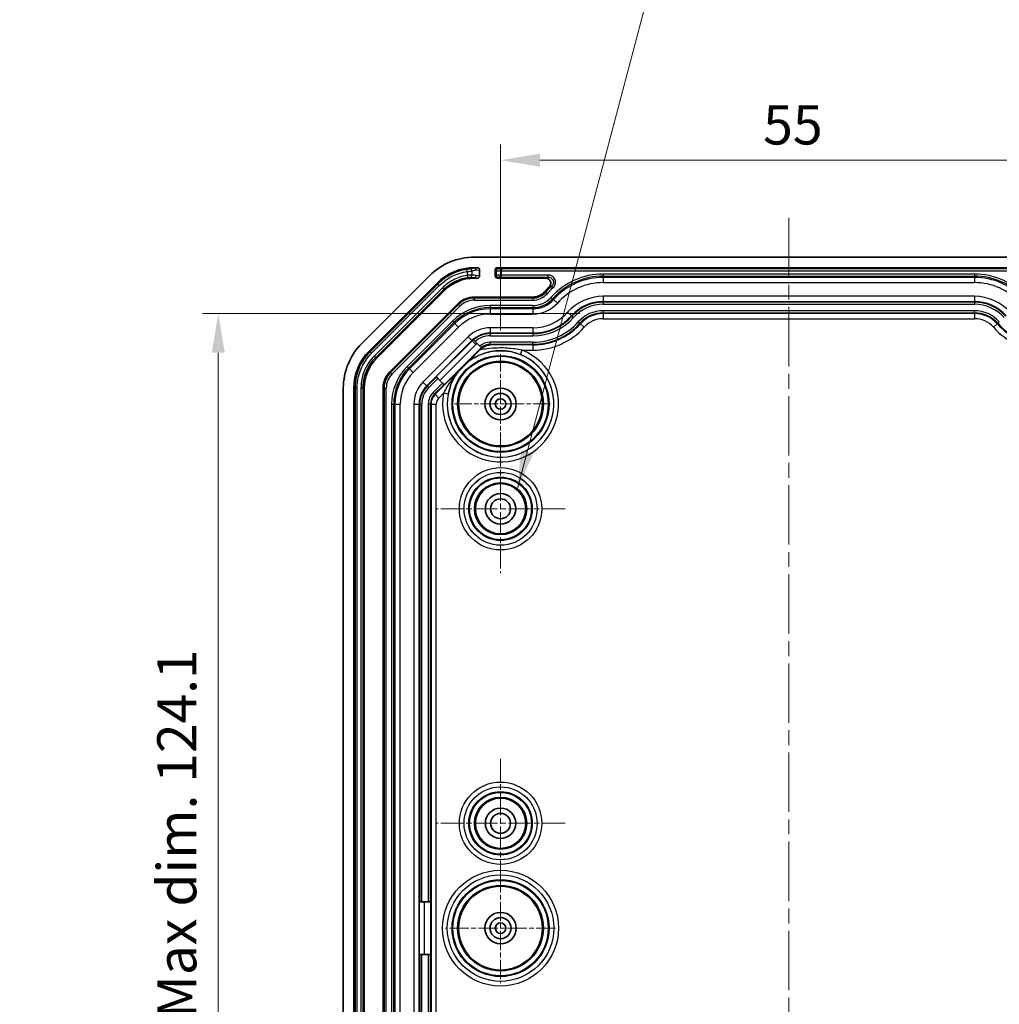
# Model space of a CAD drawing. Units: millimetres. Extents: x 1230 to 3606, y 808 to 1229.
# Drawn here: x 2683 to 2777, y 1034 to 1128 of the extents above; entities that cross this region are included whole.
import ezdxf

# ---------------------------------------------------------------- set-up
doc = ezdxf.new("R2010")
doc.units = ezdxf.units.MM
doc.linetypes.add('CHAIN', pattern=[0.3543, 0.2362, -0.0295, 0.0591, -0.0295])
for name, color, linetype, lineweight in [('Center Mark (ISO)', 131, 'Continuous', 18), ('Centerline (ISO)', 131, 'Continuous', 18), ('Dimension (ISO)', 7, 'Continuous', 18), ('Symbol (ISO)', 7, 'Continuous', 18), ('Visible (ISO)', 7, 'Continuous', 35), ('Visible Narrow (ISO)', 7, 'Continuous', 25)]:
    doc.layers.add(name, color=color, linetype=linetype, lineweight=lineweight)
doc.styles.add('Note Text (TK)', font='txt')
doc.dimstyles.new('Default - Method 1b (TK)', dxfattribs={"dimscale": 1.5, "dimtxt": 2.5, "dimasz": 2.5, "dimexe": 1, "dimexo": 1.5, "dimgap": 1, "dimtad": 1, "dimtoh": 1, "dimrnd": 1e-08, "dimdsep": 46, "dimtxsty": 'Note Text (TK)', "dimcen": 0.09, "dimdle": 5, "dimclrd": 100, "dimclre": 100, "dimclrt": 7, "dimadec": 1, "dimazin": 1, "dimtfac": 1, "dimtmove": 0, "dimatfit": 3, "dimfxl": 1, "dimtolj": 1, "dimlwd": -1, "dimlwe": -1, "dimarcsym": 0})
doc.dimstyles.new('Default - Method 1b (TK)$7', dxfattribs={"dimscale": 1.5, "dimtxt": 2.5, "dimasz": 2.5, "dimexe": 1, "dimexo": 1.5, "dimgap": 1, "dimtad": 1, "dimtoh": 1, "dimrnd": 1e-08, "dimdsep": 46, "dimtxsty": 'Note Text (TK)', "dimcen": 0.09, "dimdle": 5, "dimclrd": 100, "dimclre": 100, "dimclrt": 7, "dimadec": 1, "dimazin": 1, "dimtfac": 1, "dimtmove": 0, "dimatfit": 3, "dimfxl": 1, "dimtolj": 1, "dimlwd": -1, "dimlwe": -1, "dimarcsym": 0})

# ---------------------------------------------------------------- blocks, each defined once
blk = doc.blocks.new('*D135')
at = {"layer": 'Defpoints', "color": 0}
for p in [(2738.932, 1100.191), (2702.204, 976.132), (2740.43, 976.132)]:
    blk.add_point(p, dxfattribs=at)
at = {"layer": 'Dimension (ISO)', "color": 100}
for p, q in [((2736.682, 1100.191), (2700.704, 1100.191)), ((2702.204, 1096.441), (2702.204, 979.882)), ((2738.18, 976.132), (2700.704, 976.132))]:
    blk.add_line(p, q, dxfattribs=at)
for points in [[(2701.579, 1096.441), (2702.829, 1096.441), (2702.204, 1100.191)], [(2701.579, 979.882), (2702.829, 979.882), (2702.204, 976.132)]]:
    blk.add_solid(points, dxfattribs=at)
at = {"layer": 'Dimension (ISO)', "color": 7, "insert": (2698.245, 1008.303), "char_height": 3.75, "attachment_point": 4, "rotation": 90, "style": 'Note Text (TK)'}
blk.add_mtext('\\A1;\\fＭＳ Ｐゴシック|b0|i0;\\H3.7310;有効寸法 / Max dim. 124.1', dxfattribs=at)
blk = doc.blocks.new('*D138')
at = {"layer": 'Defpoints', "color": 0}
for p in [(2784.132, 1114.812), (2729.132, 1096.318), (2784.132, 1096.812)]:
    blk.add_point(p, dxfattribs=at)
at = {"layer": 'Dimension (ISO)', "color": 100}
for p, q in [((2729.132, 1098.568), (2729.132, 1116.312)), ((2784.132, 1099.062), (2784.132, 1116.312)), ((2732.882, 1114.812), (2780.382, 1114.812))]:
    blk.add_line(p, q, dxfattribs=at)
for points in [[(2732.882, 1115.437), (2732.882, 1114.187), (2729.132, 1114.812)], [(2780.382, 1115.437), (2780.382, 1114.187), (2784.132, 1114.812)]]:
    blk.add_solid(points, dxfattribs=at)
at = {"layer": 'Dimension (ISO)', "color": 7, "insert": (2754.182, 1118.187), "char_height": 3.75, "attachment_point": 4, "style": 'Note Text (TK)'}
blk.add_mtext('\\A1;55', dxfattribs=at)

msp = doc.modelspace()

# ---------------------------------------------------------------- linework, layer by layer
at = {"layer": 'Center Mark (ISO)', "linetype": 'CHAIN', "ltscale": 7.047177}
for p, q in [((2729.1319, 1096.3181), (2729.1319, 1086.8051)), ((2733.8884, 1091.5616), (2724.3754, 1091.5616))]:
    msp.add_line(p, q, dxfattribs=at)
at = {"layer": 'Center Mark (ISO)', "linetype": 'CHAIN', "ltscale": 9.111801}
for p, q in [((2729.1319, 1087.7116), (2729.1319, 1075.4116)), ((2735.2819, 1081.5616), (2722.9819, 1081.5616)), ((2729.1319, 1057.7116), (2729.1319, 1045.4116)), ((2735.2819, 1051.5616), (2722.9819, 1051.5616))]:
    msp.add_line(p, q, dxfattribs=at)
at = {"layer": 'Center Mark (ISO)', "linetype": 'CHAIN', "ltscale": 7.778352}
for p, q in [((2729.1319, 1046.8116), (2729.1319, 1036.3116)), ((2734.3819, 1041.5616), (2723.8819, 1041.5616))]:
    msp.add_line(p, q, dxfattribs=at)
at = {"layer": 'Centerline (ISO)', "linetype": 'CHAIN', "ltscale": 23.990969}
msp.add_line((2756.6319, 1109.3116), (2756.6319, 958.8116), dxfattribs=at)
at = {"layer": 'Visible (ISO)'}
for p, q in [((2786.6466, 1105.5616), (2726.6172, 1105.5616)), ((2726.9284, 1104.5616), (2726.6174, 1104.5616)), ((2784.432, 1104.5616), (2728.8318, 1104.5616)), ((2722.3746, 1103.8043), (2715.8893, 1097.319)), ((2727.1319, 1103.7602), (2727.1319, 1104.363)), ((2728.6319, 1104.3617), (2728.6319, 1103.7615)), ((2723.0815, 1103.097), (2716.5965, 1096.612)), ((2726.6173, 1103.5616), (2726.9284, 1103.5616)), ((2728.8318, 1103.5616), (2733.4227, 1103.5616)), ((2717.3036, 1095.9049), (2723.7887, 1102.3899)), ((2732.2237, 1101.7616), (2726.6172, 1101.7616)), ((2725.0616, 1101.1173), (2718.5763, 1094.632)), ((2726.5403, 1097.6888), (2726.5284, 1097.7007)), ((2726.5403, 1097.6888), (2726.5603, 1097.6688)), ((2726.5603, 1097.6688), (2726.7019, 1097.5271)), ((2726.7019, 1097.5271), (2727.1374, 1097.0917)), ((2727.1374, 1097.0917), (2727.2795, 1096.9496)), ((2727.1845, 1096.8269), (2723.7578, 1093.4002)), ((2727.3127, 1096.8909), (2725.0473, 1094.6254)), ((2727.2795, 1096.9496), (2727.2995, 1096.9295)), ((2726.011, 1095.5777), (2726.0168, 1095.5713)), ((2725.1105, 1094.6872), (2725.1223, 1094.6768)), ((2723.0213, 1094.1367), (2722.9894, 1094.1686)), ((2723.0213, 1094.1367), (2723.1626, 1093.9954)), ((2723.5966, 1093.5614), (2723.1626, 1093.9954)), ((2723.5966, 1093.5614), (2723.7379, 1093.4201)), ((2723.7578, 1093.4002), (2723.7379, 1093.4201)), ((2714.1319, 1093.0763), (2714.1319, 975.0469)), ((2715.1319, 1093.0761), (2715.1319, 975.0471)), ((2716.1319, 975.047), (2716.1319, 1093.0762)), ((2717.9319, 1093.0763), (2717.9319, 975.0469)), ((2721.3801, 1044.0616), (2721.4252, 1044.0616)), ((2721.6251, 1044.0616), (2721.4252, 1044.0616)), ((2721.6251, 1044.0616), (2722.2388, 1044.0616)), ((2722.4387, 1044.0616), (2722.2388, 1044.0616)), ((2722.4387, 1044.0616), (2722.4668, 1044.0616)), ((2722.4668, 1044.0616), (2722.4668, 1039.0616)), ((2721.4252, 1039.0616), (2721.3801, 1039.0616)), ((2721.4252, 1039.0616), (2721.6251, 1039.0616)), ((2722.2388, 1039.0616), (2721.6251, 1039.0616)), ((2722.2388, 1039.0616), (2722.4387, 1039.0616)), ((2722.4668, 1039.0616), (2722.4387, 1039.0616))]:
    msp.add_line(p, q, dxfattribs=at)
for centre, radius in [((2729.1319, 1091.5616), 4), ((2729.1319, 1091.5616), 1.5), ((2729.1319, 1091.5616), 1.0065), ((2729.1319, 1091.5616), 1.005), ((2729.1319, 1091.5616), 0.505), ((2729.1319, 1081.5616), 2.4), ((2729.1319, 1081.5616), 1.45), ((2729.1319, 1081.5616), 0.95), ((2729.1319, 1051.5616), 2.4), ((2729.1319, 1051.5616), 1.45), ((2729.1319, 1051.5616), 0.95), ((2729.1319, 1041.5616), 4), ((2729.1319, 1041.5616), 1.5), ((2729.1319, 1041.5616), 1.0065), ((2729.1319, 1041.5616), 1.005), ((2729.1319, 1041.5616), 0.505)]:
    msp.add_circle(centre, radius, dxfattribs=at)
for centre, radius, start, end in [((2726.6172, 1099.5616), 6, 90, 135), ((2738.9319, 1097.2616), 7.5, 133.525688, 138.189685), ((2726.6172, 1099.5616), 2.2, 90, 135), ((2732.2237, 1103.2616), 1.5, 270, 318.189685), ((2720.1319, 1093.0763), 6, 135, 180), ((2728.1498, 1095.8616), 1.3651, 128.526226, 135), ((2720.1319, 1093.0763), 2.2, 135, 180)]:
    msp.add_arc(centre, radius, start, end, dxfattribs=at)
for centre, major_axis, ratio, start_param, end_param in [((2726.6178, 1099.56), (1.9141, -4.6209), 0.999869, 2.7489399, 3.5342454), ((2726.9268, 1104.3615), (0.2029, 0.031), 0.9742941, 6.1354192, 7.698439), ((2728.832, 1104.3615), (-0.1416, 0.1416), 0.9987828, 5.4983961, 7.0679745), ((2726.9268, 1103.7617), (0.2029, -0.031), 0.9742941, 4.8679316, 6.4309514), ((2728.832, 1103.7617), (-0.1416, -0.1416), 0.9987828, 5.4983961, 7.0679745), ((2726.6177, 1099.5604), (1.5312, -3.6967), 0.999869, 2.7489399, 3.5342454), ((2720.1335, 1093.0757), (4.6209, -1.9141), 0.999869, 2.7489399, 3.5342454), ((2727.1109, 1096.6915), (0.5001, 0.5), 0.0123407, 4.7536881, 4.9594038), ((2720.1332, 1093.0758), (3.6967, -1.5312), 0.999869, 2.7489399, 3.5342454)]:
    msp.add_ellipse(centre, major_axis=major_axis, ratio=ratio, start_param=start_param, end_param=end_param, dxfattribs=at)
for points, knots in [([(2733.7668, 1102.6996), (2733.8143, 1102.7447), (2733.8526, 1102.7987), (2733.906, 1102.918), (2733.9208, 1102.9822), (2733.9248, 1103.1123), (2733.9142, 1103.177), (2733.8686, 1103.2985), (2733.8342, 1103.3541), (2733.7459, 1103.4493), (2733.6928, 1103.4878), (2733.6009, 1103.5304), (2733.5663, 1103.542), (2733.4953, 1103.5577), (2733.4591, 1103.5616), (2733.4227, 1103.5616)], [0, 0, 0, 0, 0.01965863, 0.01965863, 0.03922746, 0.03922746, 0.05871227, 0.05871227, 0.07816702, 0.07816702, 0.0976622, 0.0976622, 0.10856448, 0.10856448, 0.1194749, 0.1194749, 0.1194749, 0.1194749]), ([(2727.2391, 1096.8077), (2727.2725, 1096.8403), (2727.3073, 1096.8708), (2727.4228, 1096.9624), (2727.5082, 1097.0156), (2727.7756, 1097.1444), (2727.9687, 1097.1873), (2728.1498, 1097.1912)], [0.30470914, 0.30470914, 0.30470914, 0.30470914, 0.31912073, 0.31912073, 0.35097969, 0.35097969, 0.41469763, 0.41469763, 0.41469763, 0.41469763]), ([(2726.011, 1095.5777), (2726.011, 1095.5778), (2726.0116, 1095.5787), (2726.0151, 1095.5826), (2726.0172, 1095.5848), (2726.0229, 1095.5906), (2726.0262, 1095.594), (2726.035, 1095.603), (2726.0409, 1095.6089), (2726.0575, 1095.6256), (2726.0706, 1095.6388), (2726.1151, 1095.683), (2726.1519, 1095.7197), (2726.266, 1095.8332), (2726.3392, 1095.9062), (2726.5726, 1096.1396), (2726.7057, 1096.2731), (2726.9393, 1096.5073), (2727.0395, 1096.6077), (2727.1377, 1096.7059)], [0.000000014, 0.000000014, 0.000000014, 0.000000014, 0.002490681, 0.002490681, 0.004270825, 0.004270825, 0.005994608, 0.005994608, 0.008457685, 0.008457685, 0.01315288, 0.01315288, 0.021996651, 0.021996651, 0.034345576, 0.034345576, 0.050372387, 0.050372387, 0.061766577, 0.061766577, 0.061766577, 0.061766577]), ([(2725.1223, 1094.6768), (2725.1224, 1094.6767), (2725.1251, 1094.679), (2725.1346, 1094.6879), (2725.1447, 1094.6978), (2725.1732, 1094.7255), (2725.199, 1094.7509), (2725.3267, 1094.877), (2725.4603, 1095.0103), (2725.5718, 1095.1217), (2725.6833, 1095.2332), (2725.8165, 1095.3668), (2725.9426, 1095.4945), (2725.9681, 1095.5204), (2725.9958, 1095.5488), (2726.0056, 1095.559), (2726.0145, 1095.5684), (2726.0169, 1095.5711), (2726.0168, 1095.5713)], [0.19580339, 0.19580339, 0.19580339, 0.19580339, 0.19886217, 0.19886217, 0.20377746, 0.20377746, 0.21373697, 0.21373697, 0.26103611, 0.26103611, 0.26103611, 0.30833526, 0.30833526, 0.31829477, 0.31829477, 0.32321005, 0.32321005, 0.32626884, 0.32626884, 0.32626884, 0.32626884]), ([(2725.0473, 1094.6254), (2725.0507, 1094.6288), (2725.0541, 1094.6322), (2725.0696, 1094.6477), (2725.0793, 1094.6573), (2725.0917, 1094.6695), (2725.096, 1094.6738), (2725.1025, 1094.6801), (2725.1048, 1094.6823), (2725.1078, 1094.6851), (2725.1087, 1094.6859), (2725.1101, 1094.687), (2725.1104, 1094.6872), (2725.1105, 1094.6872)], [0, 0, 0, 0, 0.00143137, 0.00143137, 0.006562694, 0.006562694, 0.009626763, 0.009626763, 0.012122655, 0.012122655, 0.01398178, 0.01398178, 0.016122819, 0.016122819, 0.016122819, 0.016122819])]:
    msp.add_open_spline(points, degree=3, knots=knots, dxfattribs=at)
msp.add_open_spline([(2727.2097, 1096.8017), (2727.2419, 1096.8327), (2727.2763, 1096.8625), (2727.3127, 1096.8909)], degree=3, dxfattribs=at)
msp.add_rational_spline([(2727.3127, 1096.8909), (2727.2773, 1096.8474), (2727.2391, 1096.8077)], [1.02142124015, 1.02805049005, 1.02928285495], degree=2, dxfattribs=at)
at = {"layer": 'Visible Narrow (ISO)'}
for p, q in [((2726.6256, 1104.5154), (2726.6174, 1104.5616)), ((2726.9284, 1104.5616), (2726.6256, 1104.5154)), ((2728.9197, 1104.4737), (2728.8318, 1104.5616)), ((2725.9333, 1104.1935), (2725.9036, 1104.3912)), ((2725.9333, 1104.1935), (2725.9333, 1103.8251)), ((2725.9333, 1103.8251), (2725.9644, 1103.6276)), ((2726.4207, 1103.8525), (2726.4207, 1104.2366)), ((2726.6087, 1103.6105), (2726.9284, 1103.5616)), ((2726.6173, 1103.5616), (2726.6087, 1103.6105)), ((2727.1319, 1103.7602), (2726.8036, 1103.8103)), ((2726.8206, 1104.3155), (2727.1319, 1104.363)), ((2728.6319, 1104.3617), (2728.7198, 1104.2738)), ((2728.7198, 1103.8494), (2728.6319, 1103.7615)), ((2728.7198, 1104.2738), (2728.7198, 1103.8494)), ((2728.8318, 1103.5616), (2728.9197, 1103.6495)), ((2729.2195, 1104.4636), (2729.2195, 1104.2637)), ((2784.0443, 1104.4636), (2729.2195, 1104.4636)), ((2729.2195, 1104.2637), (2784.0443, 1104.2637)), ((2729.2195, 1103.8595), (2729.2195, 1104.2637)), ((2733.674, 1103.8595), (2729.2195, 1103.8595)), ((2729.2195, 1103.6596), (2729.2195, 1103.8595)), ((2729.2195, 1103.6596), (2733.674, 1103.6596)), ((2733.674, 1103.6596), (2733.674, 1103.8595)), ((2774.3319, 1103.9548), (2738.9319, 1103.9548)), ((2738.9319, 1103.9548), (2738.9319, 1103.7549)), ((2738.9319, 1103.7549), (2774.3319, 1103.7549)), ((2738.9319, 1103.7549), (2738.9319, 1103.6388)), ((2774.3319, 1103.6388), (2738.9319, 1103.6388)), ((2738.9319, 1103.6388), (2738.9319, 1103.1391)), ((2774.3319, 1103.9548), (2774.3319, 1103.7549)), ((2774.3319, 1103.7549), (2774.3319, 1103.6388)), ((2774.3319, 1103.6388), (2774.3319, 1103.1391)), ((2723.1487, 1103.0009), (2716.6927, 1096.5448)), ((2716.834, 1096.4035), (2723.29, 1102.8595)), ((2723.0815, 1103.097), (2723.1487, 1103.0009)), ((2723.29, 1102.8595), (2723.1487, 1103.0009)), ((2734.0065, 1102.7869), (2734.1395, 1102.6377)), ((2738.9319, 1103.1391), (2774.3319, 1103.1391)), ((2723.5802, 1102.6274), (2717.0661, 1096.1134)), ((2717.2074, 1095.972), (2723.7215, 1102.4861)), ((2723.5802, 1102.6274), (2723.7215, 1102.4861)), ((2723.7215, 1102.4861), (2723.7887, 1102.3899)), ((2726.6172, 1101.6636), (2726.6172, 1101.7616)), ((2732.2237, 1101.6636), (2732.2237, 1101.7616)), ((2733.4148, 1102.1963), (2733.3417, 1102.2616)), ((2733.4148, 1102.1963), (2733.5638, 1102.063)), ((2733.9431, 1101.7237), (2734.0921, 1101.5905)), ((2738.9319, 1101.8318), (2738.9319, 1101.3321)), ((2774.3319, 1101.8318), (2738.9319, 1101.8318)), ((2774.3319, 1101.8318), (2774.3319, 1101.3321)), ((2725.1309, 1101.0479), (2718.6456, 1094.5627)), ((2718.7869, 1094.4213), (2725.2722, 1100.9066)), ((2725.1309, 1101.0479), (2725.0616, 1101.1173)), ((2725.1309, 1101.0479), (2725.2722, 1100.9066)), ((2726.6172, 1101.6636), (2726.6172, 1101.4637)), ((2732.2237, 1101.6636), (2726.6172, 1101.6636)), ((2726.6172, 1101.4637), (2732.2237, 1101.4637)), ((2732.2237, 1100.9548), (2728.1498, 1100.9548)), ((2728.1498, 1100.9548), (2728.1498, 1100.7549)), ((2728.1498, 1100.7549), (2732.2237, 1100.7549)), ((2728.1498, 1100.7549), (2728.1498, 1100.6388)), ((2732.2237, 1101.6636), (2732.2237, 1101.4637)), ((2732.2237, 1100.9548), (2732.2237, 1100.7549)), ((2732.2237, 1100.7549), (2732.2237, 1100.6388)), ((2734.0921, 1101.5905), (2734.1787, 1101.5131)), ((2734.1787, 1101.5131), (2734.5511, 1101.1799)), ((2738.9319, 1101.3321), (2774.3319, 1101.3321)), ((2738.9319, 1101.2684), (2738.9319, 1101.3321)), ((2738.9319, 1101.2684), (2738.9319, 1101.0685)), ((2774.3319, 1101.2684), (2738.9319, 1101.2684)), ((2738.9319, 1101.0685), (2774.3319, 1101.0685)), ((2774.3319, 1101.2684), (2774.3319, 1101.3321)), ((2774.3319, 1101.2684), (2774.3319, 1101.0685)), ((2732.2237, 1100.6388), (2728.1498, 1100.6388)), ((2728.1498, 1100.6388), (2728.1498, 1100.1391)), ((2728.1498, 1100.1391), (2732.2237, 1100.1391)), ((2732.2237, 1100.6388), (2732.2237, 1100.1391)), ((2735.5255, 1100.3084), (2735.898, 1099.9752)), ((2735.9455, 1099.9328), (2735.898, 1099.9752)), ((2735.9455, 1099.9328), (2736.0944, 1099.7995)), ((2774.3319, 1100.4548), (2738.9319, 1100.4548)), ((2738.9319, 1100.2549), (2738.9319, 1100.4548)), ((2738.9319, 1100.2549), (2774.3319, 1100.2549)), ((2738.9319, 1100.2549), (2738.9319, 1100.1912)), ((2738.9319, 1100.1912), (2738.9319, 1099.6915)), ((2774.3319, 1100.1912), (2738.9319, 1100.1912)), ((2774.3319, 1100.2549), (2774.3319, 1100.4548)), ((2774.3319, 1100.2549), (2774.3319, 1100.1912)), ((2774.3319, 1100.1912), (2774.3319, 1099.6915)), ((2724.5484, 1099.463), (2720.2305, 1095.1451)), ((2720.3719, 1095.0038), (2724.6897, 1099.3217)), ((2724.7718, 1099.2396), (2720.4539, 1094.9217)), ((2720.8073, 1094.5684), (2725.1252, 1098.8862)), ((2724.5484, 1099.463), (2724.6897, 1099.3217)), ((2724.6897, 1099.3217), (2724.7718, 1099.2396)), ((2724.7718, 1099.2396), (2725.1252, 1098.8862)), ((2736.7009, 1099.2571), (2736.5519, 1099.3904)), ((2736.7009, 1099.2571), (2736.7484, 1099.2146)), ((2736.7484, 1099.2146), (2737.1208, 1098.8815)), ((2738.9319, 1099.6915), (2774.3319, 1099.6915)), ((2776.5155, 1099.2146), (2776.143, 1098.8815)), ((2776.563, 1099.2571), (2776.5155, 1099.2146)), ((2776.563, 1099.2571), (2776.7119, 1099.3904)), ((2726.0496, 1097.9618), (2721.7317, 1093.644)), ((2726.0496, 1097.9618), (2726.4029, 1097.6085)), ((2728.1498, 1098.8318), (2728.1498, 1098.3321)), ((2732.2237, 1098.8318), (2728.1498, 1098.8318)), ((2728.1498, 1098.3321), (2732.2237, 1098.3321)), ((2728.1498, 1098.2684), (2728.1498, 1098.3321)), ((2728.1498, 1098.2684), (2728.1498, 1098.0685)), ((2732.2237, 1098.2684), (2728.1498, 1098.2684)), ((2728.1498, 1098.0685), (2732.2237, 1098.0685)), ((2732.2237, 1098.8318), (2732.2237, 1098.3321)), ((2732.2237, 1098.2684), (2732.2237, 1098.3321)), ((2732.2237, 1098.2684), (2732.2237, 1098.0685)), ((2722.085, 1093.2906), (2726.4029, 1097.6085)), ((2726.4161, 1097.5953), (2722.9894, 1094.1686)), ((2723.3428, 1093.8152), (2726.7695, 1097.2419)), ((2726.4161, 1097.5953), (2726.4029, 1097.6085)), ((2726.4161, 1097.5953), (2726.7695, 1097.2419)), ((2732.2237, 1097.4548), (2728.1498, 1097.4548)), ((2728.1498, 1097.2549), (2728.1498, 1097.4548)), ((2728.1498, 1097.2549), (2732.2237, 1097.2549)), ((2728.1498, 1097.2549), (2728.1498, 1097.1912)), ((2732.2237, 1097.1912), (2728.1498, 1097.1912)), ((2732.2237, 1097.2549), (2732.2237, 1097.4548)), ((2732.2237, 1097.2549), (2732.2237, 1097.1912)), ((2732.2237, 1097.1912), (2732.2237, 1096.6915)), ((2716.6927, 1096.5448), (2716.5965, 1096.612)), ((2716.834, 1096.4035), (2716.6927, 1096.5448)), ((2717.0661, 1096.1134), (2717.2074, 1095.972)), ((2727.2097, 1096.8017), (2722.8918, 1092.4839)), ((2727.1845, 1096.8269), (2727.2097, 1096.8017)), ((2731.0279, 1096.2741), (2731.1959, 1096.6915)), ((2731.1959, 1096.6915), (2732.2237, 1096.6915)), ((2717.3036, 1095.9049), (2717.2074, 1095.972)), ((2720.2305, 1095.1451), (2720.3719, 1095.0038)), ((2718.6456, 1094.5627), (2718.5763, 1094.632)), ((2718.6456, 1094.5627), (2718.7869, 1094.4213)), ((2720.3719, 1095.0038), (2720.4539, 1094.9217)), ((2720.4539, 1094.9217), (2720.8073, 1094.5684)), ((2721.7317, 1093.644), (2722.085, 1093.2906)), ((2722.1301, 1093.2456), (2722.085, 1093.2906)), ((2723.0213, 1094.1367), (2722.1301, 1093.2456)), ((2722.1301, 1093.2456), (2722.2714, 1093.1042)), ((2722.2714, 1093.1042), (2723.1626, 1093.9954)), ((2723.5966, 1093.5614), (2722.7054, 1092.6703)), ((2722.8467, 1092.5289), (2723.7379, 1093.4201)), ((2715.1319, 1093.0761), (2715.2474, 1093.0557)), ((2715.4473, 1093.0557), (2715.2474, 1093.0557)), ((2715.2474, 1093.0557), (2715.2474, 975.0676)), ((2715.4473, 975.0676), (2715.4473, 1093.0557)), ((2715.8166, 1093.0967), (2716.0164, 1093.0967)), ((2715.8166, 1093.0967), (2715.8166, 975.0265)), ((2716.0164, 975.0265), (2716.0164, 1093.0967)), ((2716.0164, 1093.0967), (2716.1319, 1093.0762)), ((2718.0299, 1093.0763), (2717.9319, 1093.0763)), ((2718.0299, 1093.0763), (2718.2298, 1093.0763)), ((2718.0299, 1093.0763), (2718.0299, 975.0469)), ((2718.2298, 975.0469), (2718.2298, 1093.0763)), ((2722.8467, 1092.5289), (2722.7054, 1092.6703)), ((2722.8467, 1092.5289), (2722.8918, 1092.4839)), ((2722.8918, 1092.4839), (2723.2451, 1092.1305)), ((2723.2451, 1092.1305), (2723.6976, 1092.583)), ((2724.1398, 1092.4999), (2723.6976, 1092.583)), ((2718.7388, 1091.5437), (2718.7388, 976.5795)), ((2718.7388, 1091.5437), (2718.9387, 1091.5437)), ((2718.9387, 976.5795), (2718.9387, 1091.5437)), ((2718.9387, 1091.5437), (2719.0547, 1091.5437)), ((2719.0547, 1091.5437), (2719.0547, 976.5795)), ((2719.0547, 1091.5437), (2719.5544, 1091.5437)), ((2719.5544, 976.5795), (2719.5544, 1091.5437)), ((2720.8618, 1091.5437), (2721.3615, 1091.5437)), ((2720.8618, 1091.5437), (2720.8618, 976.5795)), ((2721.3615, 976.5795), (2721.3615, 1091.5437)), ((2721.4252, 1091.5437), (2721.3615, 1091.5437)), ((2721.4252, 1091.5437), (2721.6251, 1091.5437)), ((2721.4252, 1091.5437), (2721.4252, 1044.0616)), ((2721.6251, 1044.0616), (2721.6251, 1091.5437)), ((2722.2388, 1091.5437), (2722.2388, 1044.0616)), ((2722.4387, 1091.5437), (2722.2388, 1091.5437)), ((2722.4387, 1044.0616), (2722.4387, 1091.5437)), ((2722.4387, 1091.5437), (2722.5024, 1091.5437)), ((2722.5024, 1091.5437), (2723.0021, 1091.5437)), ((2722.5024, 1091.5437), (2722.5024, 976.5795)), ((2723.0021, 976.5795), (2723.0021, 1091.5437)), ((2721.3801, 1044.0616), (2721.3801, 1039.0616)), ((2721.8798, 1039.0616), (2721.8798, 1044.0616)), ((2721.4252, 1039.0616), (2721.4252, 976.5795)), ((2721.6251, 976.5795), (2721.6251, 1039.0616)), ((2722.2388, 1039.0616), (2722.2388, 976.5795)), ((2722.4387, 976.5795), (2722.4387, 1039.0616))]:
    msp.add_line(p, q, dxfattribs=at)
for centre, radius in [((2729.1319, 1091.5616), 4.6276), ((2729.1319, 1091.5616), 4.5469), ((2729.1319, 1091.5616), 4.097), ((2729.1319, 1081.5616), 3.9295), ((2729.1319, 1081.5616), 3.4796), ((2729.1319, 1081.5616), 3.4775), ((2729.1319, 1081.5616), 3.0276), ((2729.1319, 1081.5616), 2.9469), ((2729.1319, 1081.5616), 2.497), ((2729.1319, 1051.5616), 3.9295), ((2729.1319, 1051.5616), 3.4796), ((2729.1319, 1051.5616), 3.4775), ((2729.1319, 1051.5616), 3.0276), ((2729.1319, 1051.5616), 2.9469), ((2729.1319, 1051.5616), 2.497), ((2729.1319, 1041.5616), 5.5295), ((2729.1319, 1041.5616), 5.0796), ((2729.1319, 1041.5616), 5.0775), ((2729.1319, 1041.5616), 4.6276), ((2729.1319, 1041.5616), 4.5469), ((2729.1319, 1041.5616), 4.097)]:
    msp.add_circle(centre, radius, dxfattribs=at)
for centre, radius, start, end in [((2738.9319, 1097.2616), 6.6931, 90, 138.189685), ((2738.9319, 1097.2616), 6.4933, 90, 138.189685), ((2738.9319, 1097.2616), 6.3772, 90, 138.189685), ((2774.3319, 1097.2616), 6.6931, 41.810315, 90), ((2774.3319, 1097.2616), 6.4933, 41.810315, 90), ((2774.3319, 1097.2616), 6.3772, 41.810315, 90), ((2738.9319, 1097.2616), 7.402, 131.714873, 138.189685), ((2738.9319, 1097.2616), 7.2021, 131.714873, 138.189685), ((2738.9319, 1097.2616), 5.8775, 90, 138.189685), ((2774.3319, 1097.2616), 5.8775, 41.810315, 90), ((2732.2237, 1103.2616), 1.598, 270, 318.189685), ((2732.2237, 1103.2616), 1.7979, 270, 318.189685), ((2732.2237, 1103.2616), 2.3069, 270, 318.189685), ((2738.9319, 1097.2616), 4.5701, 90, 138.189685), ((2774.3319, 1097.2616), 4.5701, 41.810315, 90), ((2728.1498, 1095.8616), 5.0931, 90, 135), ((2728.1498, 1095.8616), 4.8933, 90, 135), ((2726.6172, 1099.5616), 2.102, 90, 135), ((2726.6172, 1099.5616), 1.9021, 90, 135), ((2732.2237, 1103.2616), 2.5067, 270, 318.189685), ((2732.2237, 1103.2616), 2.6228, 270, 318.189685), ((2732.2237, 1103.2616), 3.1225, 270, 318.189685), ((2738.9319, 1097.2616), 4.0705, 90, 138.189685), ((2738.9319, 1097.2616), 4.0067, 90, 138.189685), ((2738.9319, 1097.2616), 3.8069, 90, 138.189685), ((2774.3319, 1097.2616), 4.0705, 41.810315, 90), ((2774.3319, 1097.2616), 4.0067, 41.810315, 90), ((2774.3319, 1097.2616), 3.8069, 41.810315, 90), ((2728.1498, 1095.8616), 4.7772, 90, 135), ((2728.1498, 1095.8616), 4.2775, 90, 135), ((2732.2237, 1103.2616), 4.4299, 270, 318.189685), ((2732.2237, 1103.2616), 4.9295, 270, 318.189685), ((2732.2237, 1103.2616), 4.9933, 270, 318.189685), ((2738.9319, 1097.2616), 3.1931, 90, 138.189685), ((2738.9319, 1097.2616), 2.9933, 90, 138.189685), ((2738.9319, 1097.2616), 2.9295, 90, 138.189685), ((2774.3319, 1097.2616), 3.1931, 41.810315, 90), ((2774.3319, 1097.2616), 2.9933, 41.810315, 90), ((2774.3319, 1097.2616), 2.9295, 41.810315, 90), ((2732.2237, 1103.2616), 5.1931, 270, 318.189685), ((2732.2237, 1103.2616), 5.8069, 270, 318.189685), ((2732.2237, 1103.2616), 6.0067, 270, 318.189685), ((2732.2237, 1103.2616), 6.0705, 270, 318.189685), ((2732.2237, 1103.2616), 6.5701, 270, 318.189685), ((2738.9319, 1097.2616), 2.4299, 90, 138.189685), ((2774.3319, 1097.2616), 2.4299, 41.810315, 90), ((2781.0401, 1103.2616), 6.5701, 221.810315, 270), ((2781.0401, 1103.2616), 6.0705, 221.810315, 270), ((2781.0401, 1103.2616), 6.0067, 221.810315, 270), ((2728.1498, 1095.8616), 2.9701, 90, 135), ((2728.1498, 1095.8616), 2.4705, 90, 135), ((2728.1498, 1095.8616), 2.4067, 90, 131.333445), ((2728.1498, 1095.8616), 2.2069, 90, 131.000843), ((2728.1498, 1095.8616), 2.4518, 131.400878, 135), ((2728.1498, 1095.8616), 1.9521, 130.477848, 135), ((2728.1498, 1095.8616), 1.5931, 90, 129.456099), ((2728.1498, 1095.8616), 1.3933, 90, 128.657705), ((2729.1319, 1091.5616), 5.5295, 169.355472, 68.08315), ((2729.1319, 1091.5616), 5.0796, 169.355472, 68.08315), ((2729.1319, 1091.5616), 5.0775, 142.15579, 127.84421), ((2723.8319, 1091.5437), 5.0931, 135, 180), ((2720.1319, 1093.0763), 2.102, 135, 180), ((2720.1319, 1093.0763), 1.9021, 135, 180), ((2723.8319, 1091.5437), 4.8933, 135, 180), ((2723.8319, 1091.5437), 4.7772, 135, 180), ((2723.8319, 1091.5437), 4.2775, 135, 180), ((2723.8319, 1091.5437), 2.9701, 135, 180), ((2723.8319, 1091.5437), 2.4705, 135, 180), ((2723.8319, 1091.5437), 2.4067, 135, 180), ((2723.8319, 1091.5437), 2.2069, 135, 180), ((2723.8319, 1091.5437), 1.5931, 135, 180), ((2723.8319, 1091.5437), 1.3933, 135, 180), ((2723.8319, 1091.5437), 1.3295, 135, 180), ((2723.8319, 1091.5437), 0.8299, 135, 180)]:
    msp.add_arc(centre, radius, start, end, dxfattribs=at)
for centre, major_axis, ratio, start_param, end_param in [((2726.6256, 1104.3155), (-0.0302, 0.1977), 0.9742941, 4.5646229, 6.1276427), ((2726.2258, 1104.2366), (-0.0471, 0.1944), 0.9734391, 4.4806243, 6.128032), ((2726.2258, 1103.8525), (-0.0135, -0.1995), 0.9747475, 0.1591191, 1.6367342), ((2727.2191, 1099.5663), (2.7551, 4.0553), 0.9336711, 0.7142548, 0.8003745), ((2726.4108, 1099.607), (-3.7397, 2.458), 0.9290341, 5.1707925, 5.2583001), ((2726.6087, 1103.8103), (-0.0302, -0.1977), 0.9742941, 0.1555427, 1.7185624), ((2728.9197, 1104.2738), (0.1414, 0.1414), 0.9987828, 0.7860072, 2.3555855), ((2729.2195, 1104.2742), (0.5, 0), 0.0209525, 3.1764992, 4.712389), ((2729.2195, 1103.849), (-0.5, 0), 0.0209525, 4.712389, 6.2482787), ((2728.9197, 1103.8494), (0.1414, -0.1414), 0.9987828, 3.9275998, 5.4971782), ((2729.2195, 1104.4741), (-0.3, 0), 0.0349208, 0.0349066, 1.5707963), ((2729.2195, 1103.6492), (0.3, 0), 0.0349208, 1.5707963, 3.1066861)]:
    msp.add_ellipse(centre, major_axis=major_axis, ratio=ratio, start_param=start_param, end_param=end_param, dxfattribs=at)
for points, knots in [([(2726.6256, 1104.5154), (2726.5451, 1104.5036), (2726.4648, 1104.4897), (2726.3258, 1104.4623), (2726.267, 1104.4495), (2726.2084, 1104.4357)], [-1.489087326, -1.489087326, -1.489087326, -1.489087326, -1.439466835, -1.439466835, -1.402967652, -1.402967652, -1.402967652, -1.402967652]), ([(2725.9036, 1104.3912), (2725.4156, 1104.3178), (2724.9388, 1104.1706), (2723.9965, 1103.7162), (2723.5395, 1103.3917), (2723.1487, 1103.0009)], [-0.24330194, -0.24330194, -0.24330194, -0.24330194, 0.05666331, 0.05666331, 0.39265276, 0.39265276, 0.39265276, 0.39265276]), ([(2723.29, 1102.8595), (2723.665, 1103.2345), (2724.1035, 1103.5458), (2725.0076, 1103.9819), (2725.4651, 1104.1231), (2725.9333, 1104.1935)], [-0.39265276, -0.39265276, -0.39265276, -0.39265276, -0.05666331, -0.05666331, 0.24330194, 0.24330194, 0.24330194, 0.24330194]), ([(2725.9333, 1103.8251), (2725.4708, 1103.7522), (2725.0205, 1103.6026), (2724.2291, 1103.1851), (2723.8818, 1102.9291), (2723.5802, 1102.6274)], [-0.23650499, -0.23650499, -0.23650499, -0.23650499, 0.09268775, 0.09268775, 0.39265276, 0.39265276, 0.39265276, 0.39265276]), ([(2723.7215, 1102.4861), (2724.009, 1102.7736), (2724.34, 1103.0177), (2725.0944, 1103.4156), (2725.5236, 1103.5582), (2725.9644, 1103.6276)], [-0.39265276, -0.39265276, -0.39265276, -0.39265276, -0.09268775, -0.09268775, 0.23650499, 0.23650499, 0.23650499, 0.23650499]), ([(2726.2084, 1104.4357), (2726.2039, 1104.4346), (2726.1975, 1104.4334), (2726.176, 1104.4298), (2726.1583, 1104.4272), (2726.1086, 1104.4202), (2726.0742, 1104.4156), (2725.9948, 1104.4046), (2725.949, 1104.398), (2725.9036, 1104.3912)], [0, 0, 0, 0, 0.005808659, 0.005808659, 0.015102512, 0.015102512, 0.027184522, 0.027184522, 0.040424029, 0.040424029, 0.040424029, 0.040424029]), ([(2725.9333, 1104.1935), (2726.006, 1104.2001), (2726.0792, 1104.2064), (2726.2062, 1104.217), (2726.2611, 1104.2215), (2726.3405, 1104.2283), (2726.3689, 1104.2308), (2726.4032, 1104.2343), (2726.4136, 1104.2355), (2726.4207, 1104.2366)], [-0.040424029, -0.040424029, -0.040424029, -0.040424029, -0.027184522, -0.027184522, -0.015102512, -0.015102512, -0.005808659, -0.005808659, 0, 0, 0, 0]), ([(2726.4207, 1103.8525), (2726.4051, 1103.8532), (2726.3746, 1103.8529), (2726.2906, 1103.8503), (2726.2379, 1103.8479), (2726.132, 1103.8414), (2726.0824, 1103.8379), (2725.9986, 1103.831), (2725.9658, 1103.8281), (2725.9333, 1103.8251)], [-0.040321953, -0.040321953, -0.040321953, -0.040321953, -0.02767388, -0.02767388, -0.015374378, -0.015374378, -0.005913222, -0.005913222, 0, 0, 0, 0]), ([(2725.9644, 1103.6276), (2725.983, 1103.6305), (2726.0017, 1103.6333), (2726.0497, 1103.6398), (2726.078, 1103.6431), (2726.1386, 1103.6493), (2726.1688, 1103.6515), (2726.2168, 1103.6539), (2726.2343, 1103.6541), (2726.2432, 1103.6534)], [0, 0, 0, 0, 0.005913222, 0.005913222, 0.015374378, 0.015374378, 0.02767388, 0.02767388, 0.040321953, 0.040321953, 0.040321953, 0.040321953]), ([(2726.2432, 1103.6534), (2726.3634, 1103.6444), (2726.4835, 1103.6303), (2726.605, 1103.611), (2726.6068, 1103.6108), (2726.6087, 1103.6105)], [-1.57182767, -1.57182767, -1.57182767, -1.57182767, -1.485657375, -1.485657375, -1.484320049, -1.484320049, -1.484320049, -1.484320049]), ([(2733.674, 1103.6596), (2733.6646, 1103.6561), (2733.6552, 1103.6525), (2733.6155, 1103.6373), (2733.5854, 1103.6256), (2733.5555, 1103.614), (2733.5256, 1103.6024), (2733.496, 1103.5907), (2733.4519, 1103.5733), (2733.4373, 1103.5674), (2733.4227, 1103.5616)], [0.06963808, 0.06963808, 0.06963808, 0.06963808, 0.10046217, 0.10046217, 0.20092434, 0.20092434, 0.20092434, 0.30138652, 0.30138652, 0.35162891, 0.35162891, 0.35162891, 0.35162891]), ([(2734.1395, 1102.6377), (2734.1734, 1102.668), (2734.2047, 1102.7019), (2734.2768, 1102.7971), (2734.3116, 1102.862), (2734.3671, 1103.0214), (2734.3798, 1103.1174), (2734.3636, 1103.3363), (2734.3209, 1103.457), (2734.1583, 1103.6911), (2734.0196, 1103.7895), (2733.8032, 1103.8506), (2733.7385, 1103.8595), (2733.674, 1103.8595)], [0, 0, 0, 0, 0.01364741, 0.01364741, 0.03548326, 0.03548326, 0.06386987, 0.06386987, 0.10077246, 0.10077246, 0.14872905, 0.14872905, 0.16808236, 0.16808236, 0.16808236, 0.16808236]), ([(2733.674, 1103.6596), (2733.7202, 1103.6597), (2733.7666, 1103.6534), (2733.9216, 1103.6099), (2734.021, 1103.5397), (2734.1372, 1103.3726), (2734.1678, 1103.2864), (2734.1791, 1103.1299), (2734.1699, 1103.0613), (2734.13, 1102.9474), (2734.105, 1102.901), (2734.0533, 1102.8328), (2734.0308, 1102.8086), (2734.0065, 1102.7869)], [-0.16808236, -0.16808236, -0.16808236, -0.16808236, -0.14872905, -0.14872905, -0.10077246, -0.10077246, -0.06386987, -0.06386987, -0.03548326, -0.03548326, -0.01364741, -0.01364741, 0, 0, 0, 0]), ([(2733.7668, 1102.6996), (2733.7807, 1102.7048), (2733.7947, 1102.71), (2733.8368, 1102.7256), (2733.8651, 1102.7359), (2733.8936, 1102.7463), (2733.9221, 1102.7567), (2733.9508, 1102.767), (2733.9886, 1102.7806), (2733.9975, 1102.7838), (2734.0065, 1102.7869)], [-0.35162891, -0.35162891, -0.35162891, -0.35162891, -0.30138652, -0.30138652, -0.20092434, -0.20092434, -0.20092434, -0.10046217, -0.10046217, -0.06963808, -0.06963808, -0.06963808, -0.06963808]), ([(2716.6927, 1096.5448), (2716.3437, 1096.1959), (2716.0476, 1095.7943), (2715.4449, 1094.6517), (2715.2474, 1093.8539), (2715.2474, 1093.0557)], [-0.39265276, -0.39265276, -0.39265276, -0.39265276, -0.09268055, -0.09268055, 0.39265276, 0.39265276, 0.39265276, 0.39265276]), ([(2715.4473, 1093.0557), (2715.4473, 1093.8216), (2715.6368, 1094.587), (2716.215, 1095.6834), (2716.4992, 1096.0687), (2716.834, 1096.4035)], [-0.39265276, -0.39265276, -0.39265276, -0.39265276, 0.09268055, 0.09268055, 0.39265276, 0.39265276, 0.39265276, 0.39265276]), ([(2717.0661, 1096.1134), (2716.5781, 1095.6253), (2716.2111, 1095.0169), (2715.881, 1093.9499), (2715.8166, 1093.5233), (2715.8166, 1093.0967)], [-0.39265276, -0.39265276, -0.39265276, -0.39265276, 0.09268775, 0.09268775, 0.39265276, 0.39265276, 0.39265276, 0.39265276]), ([(2726.011, 1095.5777), (2726.023, 1095.5867), (2726.0351, 1095.5958), (2726.2074, 1095.7236), (2726.4092, 1095.8587), (2727.0372, 1096.2133), (2727.5036, 1096.3978), (2728.5559, 1096.6445), (2729.159, 1096.6772), (2730.1842, 1096.5514), (2730.6181, 1096.4389), (2731.0279, 1096.2741)], [0.11288381, 0.11288381, 0.11288381, 0.11288381, 0.11906921, 0.11906921, 0.19893514, 0.19893514, 0.35784762, 0.35784762, 0.55133212, 0.55133212, 0.69559869, 0.69559869, 0.69559869, 0.69559869]), ([(2731.1959, 1096.6915), (2730.7497, 1096.7859), (2730.2774, 1096.8503), (2729.1614, 1096.9224), (2728.5049, 1096.9037), (2727.625, 1096.7951), (2727.3794, 1096.7552), (2727.1377, 1096.7059)], [-0.69559869, -0.69559869, -0.69559869, -0.69559869, -0.55133212, -0.55133212, -0.35784762, -0.35784762, -0.2806625, -0.2806625, -0.2806625, -0.2806625]), ([(2716.0164, 1093.0967), (2716.0164, 1093.5033), (2716.0779, 1093.9099), (2716.3925, 1094.9269), (2716.7423, 1095.5069), (2717.2074, 1095.972)], [-0.39265276, -0.39265276, -0.39265276, -0.39265276, -0.09268775, -0.09268775, 0.39265276, 0.39265276, 0.39265276, 0.39265276]), ([(2725.0473, 1094.6254), (2724.9912, 1094.5602), (2724.9289, 1094.4862), (2724.7714, 1094.2932), (2724.6752, 1094.17), (2724.5816, 1094.0438), (2724.4238, 1093.8312), (2724.2734, 1093.6105), (2723.9724, 1093.1233), (2723.8243, 1092.8522), (2723.6976, 1092.583)], [0.10497007, 0.10497007, 0.10497007, 0.10497007, 0.13713911, 0.13713911, 0.18879438, 0.18879438, 0.18879438, 0.2758376, 0.2758376, 0.37758877, 0.37758877, 0.37758877, 0.37758877]), ([(2724.1398, 1092.4999), (2724.1973, 1092.8061), (2724.2824, 1093.106), (2724.4817, 1093.6306), (2724.5907, 1093.8625), (2724.7129, 1094.0806), (2724.7854, 1094.21), (2724.8625, 1094.3344), (2724.9987, 1094.5357), (2725.0579, 1094.6174), (2725.1105, 1094.6872)], [-0.37758877, -0.37758877, -0.37758877, -0.37758877, -0.2758376, -0.2758376, -0.18879438, -0.18879438, -0.18879438, -0.13713911, -0.13713911, -0.10093892, -0.10093892, -0.10093892, -0.10093892])]:
    msp.add_open_spline(points, degree=3, knots=knots, dxfattribs=at)

# ---------------------------------------------------------------- dimensions: what is measured, and where the dimension line sits
at = {"layer": 'Dimension (ISO)', "color": 100}
dim = msp.add_linear_dim(base=(2784.1319, 1114.8116), p1=(2729.1319, 1096.3181), p2=(2784.1319, 1096.8116), angle=180, dimstyle='Default - Method 1b (TK)', override={"dimgap": 1, "dimtoh": 0, "dimdec": 2, "dimtol": 0, "dimlim": 0, "dimtp": 0, "dimtm": 0, "dimtdec": 2, "dimtofl": 0, "dimatfit": 1}, dxfattribs=at)
dim.commit()
dim.dimension.update_dxf_attribs({"geometry": '*D138', "text_midpoint": (2756.6319, 1114.8116), "dimtype": 160})
dim = msp.add_linear_dim(base=(2702.2044, 976.1321), p1=(2738.9319, 1100.1912), p2=(2740.4296, 976.1321), angle=90, text='\\fＭＳ Ｐゴシック|b0|i0;\\H3.7310;有効寸法 / Max dim. <>', dimstyle='Default - Method 1b (TK)', override={"dimgap": 1, "dimtoh": 0, "dimdec": 1, "dimtol": 0, "dimlim": 0, "dimtp": 0, "dimtm": 0, "dimtdec": 2, "dimtofl": 0, "dimatfit": 1}, dxfattribs=at)
dim.commit()
dim.dimension.update_dxf_attribs({"geometry": '*D135', "text_midpoint": (2702.2044, 1038.1616), "dimtype": 160})

# ---------------------------------------------------------------- leaders
at = {"layer": 'Symbol (ISO)', "color": 100, "annotation_type": 0, "has_hookline": 1, "hookline_direction": 0, "text_width": 52.9048}
msp.add_leader([(2730.7204, 1083.3607), (2746.4034, 1142.7118), (2750.1534, 1142.7118)], dimstyle='Default - Method 1b (TK)$7', override={"dimgap": 0, "dimtad": 1}, dxfattribs=at)

doc.saveas('drawing.dxf')
